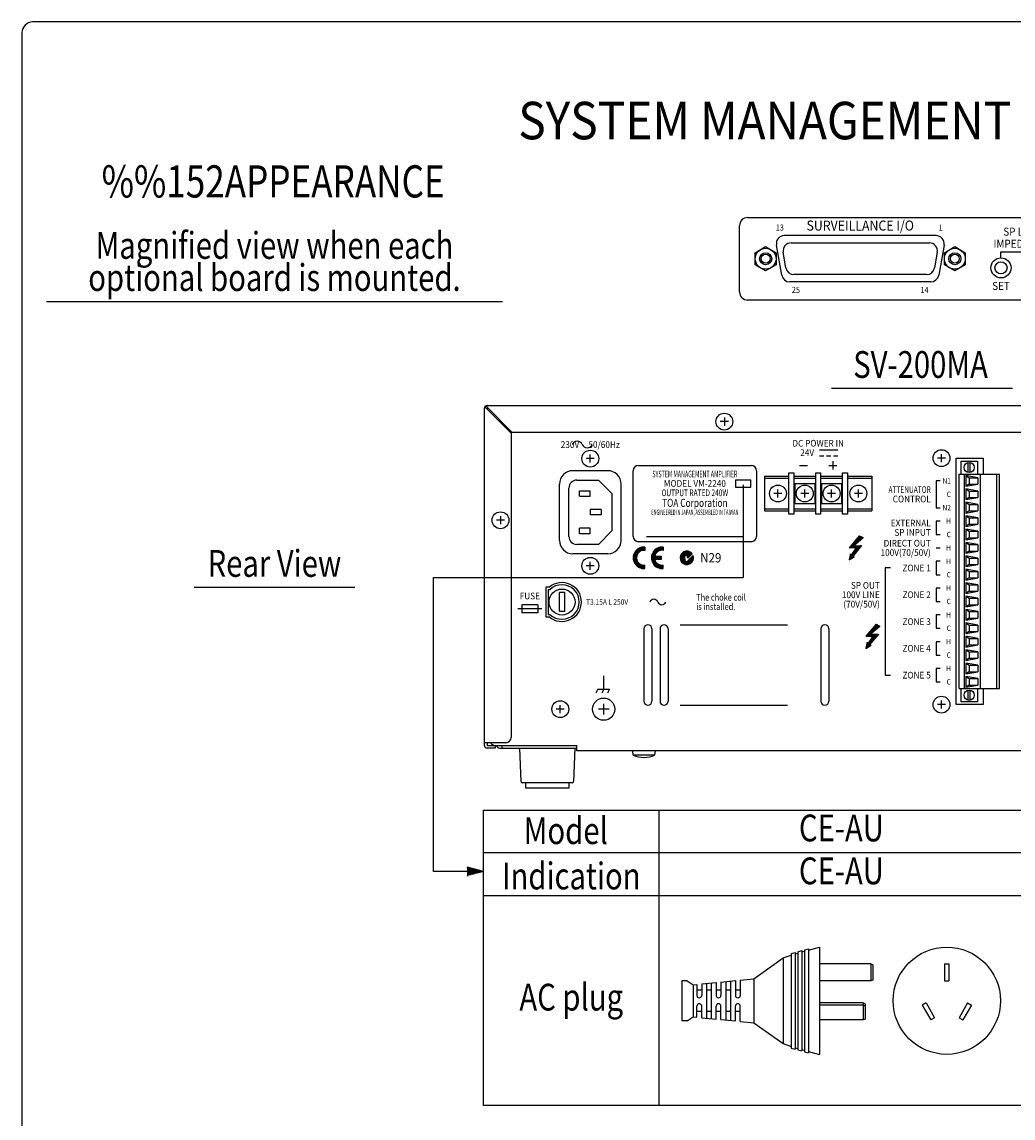
# Model space of a CAD drawing. Extents: x 0 to 720, y 0 to 1100.
# Drawn here: x 0 to 370, y 691 to 1100 of the extents above; entities that cross this region are included whole.
import ezdxf
from ezdxf.enums import TextEntityAlignment as Align

# ---------------------------------------------------------------- set-up
doc = ezdxf.new("R2010")
doc.units = 0
doc.header["$LTSCALE"] = 32
doc.header["$MEASUREMENT"] = 0
doc.linetypes.add('HIDDEN', pattern=[0.375, 0.25, -0.125])
doc.linetypes.add('PHANTOM', pattern=[2.5, 1.25, -0.25, 0.25, -0.25, 0.25, -0.25])
doc.layers.get('0').update_dxf_attribs({"linetype": 'CONTINUOUS'})
for name, color, linetype in [('1', 3, 'CONTINUOUS'), ('GAWA', 2, 'CONTINUOUS'), ('PEN1', 5, 'CONTINUOUS'), ('SILK', 5, 'CONTINUOUS')]:
    doc.layers.add(name, color=color, linetype=linetype)
doc.styles.add('CMP-SET', font='COMPLEX')
doc.styles.get("Standard").update_dxf_attribs({"font": 'SIMPLEX'})
doc.styles.add('UT7', font='TOAFONT', dxfattribs={"width": 0.8})
doc.dimstyles.get("Standard").update_dxf_attribs({"dimtxt": 0.18, "dimasz": 0.18, "dimexe": 0.18, "dimexo": 0.0625, "dimgap": 0.09, "dimtad": 0, "dimtih": 1, "dimtoh": 1, "dimdec": 3, "dimzin": 0, "dimdsep": 46, "dimtxsty": 'Standard', "dimcen": 0.09, "dimadec": 0, "dimazin": 0, "dimtfac": 1, "dimtdec": 3, "dimtofl": 0, "dimtmove": 2, "dimatfit": 3, "dimfxl": 0, "dimtolj": 1, "dimtzin": 0, "dimarcsym": 0})

# ---------------------------------------------------------------- blocks, each defined once
blk = doc.blocks.new('YAZ1', base_point=(184, 133))
for p, q in [((184, 133), (183, 133.268)), ((184, 133), (183, 132.732)), ((183, 133), (184, 133))]:
    blk.add_line(p, q)
blk = doc.blocks.new('YAZ3')
for p, q in [((-0.999, 0.247), (-0.922, 0.247)), ((-0.999, 0.197), (-0.735, 0.197)), ((-0.999, 0.147), (-0.549, 0.147)), ((-0.999, 0.097), (-0.362, 0.097)), ((-0.999, 0.047), (-0.176, 0.047)), ((-0.999, -0.053), (-0.198, -0.053)), ((-0.999, -0.103), (-0.384, -0.103)), ((-0.999, -0.153), (-0.571, -0.153)), ((-0.999, -0.203), (-0.757, -0.203)), ((-0.999, -0.253), (-0.944, -0.253))]:
    blk.add_line(p, q)
blk.add_solid([(0, 0), (-1, 0.268), (-1, -0.268)])
blk.add_blockref('YAZ1', (0, 0))

msp = doc.modelspace()

# ---------------------------------------------------------------- linework, layer by layer
for p, q in [((270.7017, 1026.9705), (399.7016, 1026.9705)), ((267.7017, 999.2205), (267.7017, 1023.9705)), ((399.7016, 996.2205), (270.7017, 996.2205)), ((172.5106, 830.0262), (172.5106, 955.8262)), ((182.5106, 946.4727), (172.6492, 956.3341)), ((182.8642, 946.8262), (173.0028, 956.6877)), ((173.5106, 956.8262), (590.5106, 956.8262)), ((173.5106, 955.8262), (173.5106, 955.4727)), ((173.8642, 955.8262), (173.5106, 955.8262)), ((182.5106, 946.4727), (182.5106, 833.0262)), ((581.1571, 946.8262), (182.8642, 946.8262)), ((180.5106, 831.0262), (172.5106, 831.0262)), ((173.5106, 831.0262), (173.5106, 830.0262)), ((173.5106, 830.0262), (207.0106, 830.0262)), ((176.5106, 829.0262), (173.5106, 829.0262)), ((176.5106, 830.0262), (176.5106, 829.0262)), ((178.2106, 829.0262), (207.0106, 829.0262)), ((179.0106, 830.0262), (179.0106, 829.0262)), ((186.2421, 816.507), (185.7606, 829.0262)), ((206.2606, 829.0262), (205.7791, 816.507)), ((207.0106, 828.0262), (207.0106, 830.0262)), ((557.0106, 828.0262), (207.0106, 828.0262)), ((228.0094, 826.3262), (227.8606, 828.0262)), ((236.0119, 826.3262), (228.0094, 826.3262)), ((236.1606, 828.0262), (236.0119, 826.3262)), ((205.2795, 816.0262), (186.7418, 816.0262)), ((188.0106, 814.0262), (188.0106, 816.0262)), ((204.0106, 814.0262), (188.0106, 814.0262)), ((204.0106, 816.0262), (204.0106, 814.0262)), ((172.1373, 805.9029), (509.6873, 805.9029)), ((172.1373, 695.6373), (172.1373, 805.9029)), ((286.9522, 752.337), (288.4522, 752.7508)), ((288.4522, 752.7508), (288.4522, 716.6789)), ((289.4522, 753.0266), (290.9522, 753.4404)), ((289.4522, 753.0266), (289.4522, 716.4031)), ((290.9522, 753.4404), (290.9522, 715.9893)), ((290.9522, 752.9218), (291.9522, 753.1976)), ((291.9522, 753.7163), (293.4522, 754.1301)), ((291.9522, 753.7163), (291.9522, 715.7134)), ((293.4522, 753.6114), (297.4522, 754.7149)), ((293.4522, 754.1301), (293.4522, 715.2996)), ((297.4522, 754.7149), (297.4522, 714.7149)), ((272.9522, 742.9024), (283.9522, 750.7149)), ((283.9522, 750.7149), (286.9522, 751.7493)), ((283.9522, 750.7149), (283.9522, 718.7149)), ((286.9522, 752.337), (286.9522, 717.0927)), ((288.4522, 752.2321), (289.4522, 752.508)), ((316.6922, 748.4899), (297.4522, 748.4899)), ((316.6922, 748.4899), (317.3922, 748.1899)), ((316.6922, 748.4899), (316.6922, 742.1399)), ((317.3922, 748.1899), (317.3922, 742.4399)), ((344.1784, 748.4899), (345.8084, 748.4899)), ((344.1784, 748.4899), (344.1784, 742.1399)), ((345.8084, 748.4899), (345.8084, 742.1399)), ((272.9522, 742.9024), (272.9522, 726.5274)), ((316.6922, 742.1399), (297.4522, 742.1399)), ((317.3922, 742.4399), (316.6922, 742.1399)), ((344.1784, 742.1399), (345.8084, 742.1399)), ((313.8122, 733.912), (297.4522, 733.912)), ((313.8122, 733.097), (297.4522, 733.097)), ((313.8122, 733.912), (314.5122, 733.612)), ((313.8122, 733.912), (313.8122, 727.5977)), ((313.8122, 733.097), (314.5122, 732.797)), ((314.5122, 733.612), (314.5122, 727.8977)), ((337.2528, 733.912), (335.8412, 733.097)), ((335.8412, 733.097), (339.0162, 727.5977)), ((337.2528, 733.912), (340.4278, 728.4127)), ((352.734, 733.912), (349.559, 728.4127)), ((354.1456, 733.097), (350.9706, 727.5977)), ((352.734, 733.912), (354.1456, 733.097)), ((340.4278, 728.4127), (339.0162, 727.5977)), ((349.559, 728.4127), (350.9706, 727.5977)), ((272.9522, 726.5274), (283.9522, 718.7149)), ((313.8122, 727.5977), (297.4522, 727.5977)), ((314.5122, 727.8977), (313.8122, 727.5977)), ((283.9522, 718.7149), (286.9522, 717.6804)), ((286.9522, 717.0927), (288.4522, 716.6789)), ((288.4522, 717.1976), (289.4522, 716.9218)), ((289.4522, 716.4031), (290.9522, 715.9893)), ((290.9522, 716.508), (291.9522, 716.2321)), ((291.9522, 715.7134), (293.4522, 715.2996)), ((293.4522, 715.8183), (297.4522, 714.7149)), ((509.6873, 695.6373), (172.1373, 695.6373))]:
    msp.add_line(p, q)
msp.add_circle((344.9934, 734.7149), 20)
for centre, radius, start, end in [((270.7017, 1023.9705), 3, 90, 180), ((270.7017, 999.2205), 3, 180, 270), ((173.5106, 955.8262), 1, 90, 180), ((176.5106, 832.0262), 2, 210, 270), ((180.5106, 833.0262), 2, 270, 0), ((173.5106, 830.0262), 1, 180, 270), ((178.2106, 830.2262), 1.2, 189.594068, 270), ((232.0106, 835.9326), 10.4063, 247.387126, 292.612874), ((186.7418, 816.5262), 0.5, 182.202598, 270), ((205.2795, 816.5262), 0.5, 270, 357.797402)]:
    msp.add_arc(centre, radius, start, end)
at = {"layer": '1'}
for p, q in [((179.2006, 995.5955), (9.2006, 995.5955)), ((369.558, 963.1646), (301.9761, 963.1646)), ((268.9934, 927.2498), (268.9934, 892.7068)), ((153.5827, 892.7068), (268.9934, 892.7068)), ((153.5827, 783.0189), (153.5827, 892.7068)), ((124.2006, 888.9262), (64.2006, 888.9262)), ((232.0106, 873.5262), (232.0106, 846.5262)), ((235.0106, 873.5262), (235.0106, 846.5262)), ((238.0106, 873.5262), (238.0106, 846.5262)), ((238.0106, 873.5262), (238.0106, 846.5262)), ((241.0106, 873.5262), (241.0106, 846.5262)), ((298.0106, 873.5262), (298.0106, 846.5262)), ((301.0106, 873.5262), (301.0106, 846.5262))]:
    msp.add_line(p, q, dxfattribs=at)
at = {"layer": '1', "linetype": 'PHANTOM'}
for p, q in [((245.5106, 875.0262), (293.5106, 875.0262)), ((245.5106, 845.0262), (293.5106, 845.0262))]:
    msp.add_line(p, q, dxfattribs=at)
at = {"layer": '1'}
for centre, start, end in [((233.5106, 873.5262), 0, 180), ((239.5106, 873.5262), 0, 180), ((299.5106, 873.5262), 0, 180), ((233.5106, 846.5262), 180, 0), ((239.5106, 846.5262), 180, 0), ((299.5106, 846.5262), 180, 0)]:
    msp.add_arc(centre, 1.5, start, end, dxfattribs=at)
at = {"layer": 'GAWA'}
msp.add_lwpolyline([(0, 36.9359, 0.414214), (4, 32.9359), (716, 32.9359, 0.414214), (720, 36.9359), (720, 1096, 0.414214), (716, 1100), (4, 1100, 0.414214), (0, 1096)], format="xyb", close=True, dxfattribs=at)
at = {"layer": 'PEN1'}
for p, q in [((237.6626, 695.6373), (237.6626, 805.9029)), ((509.6873, 789.9029), (172.1373, 789.9029)), ((509.6873, 773.9029), (172.1373, 773.9029))]:
    msp.add_line(p, q, dxfattribs=at)
at = {"layer": 'SILK'}
for p, q in [((341.0014, 1020.258), (284.402, 1020.258)), ((273.5246, 1013.883), (277.4218, 1016.133)), ((277.4218, 1016.133), (281.319, 1013.883)), ((283.4312, 1005.4871), (281.4475, 1016.7371)), ((286.9166, 1017.558), (338.4866, 1017.558)), ((343.9559, 1016.7371), (341.9722, 1005.4871)), ((344.0844, 1013.883), (347.9816, 1016.133)), ((347.9816, 1016.133), (351.8788, 1013.883)), ((273.5246, 1009.383), (273.5246, 1013.883)), ((281.319, 1013.883), (281.319, 1009.383)), ((284.9937, 1008.1871), (283.9622, 1014.0371)), ((341.441, 1014.0371), (340.4095, 1008.1871)), ((344.0844, 1009.383), (344.0844, 1013.883)), ((351.8788, 1013.883), (351.8788, 1009.383)), ((365.2016, 1014.2205), (380.2016, 1014.2205)), ((365.2016, 1011.9705), (365.2016, 1014.2205)), ((277.4218, 1007.133), (273.5246, 1009.383)), ((281.319, 1009.383), (277.4218, 1007.133)), ((347.9816, 1007.133), (344.0844, 1009.383)), ((351.8788, 1009.383), (347.9816, 1007.133)), ((339.0178, 1003.008), (286.3856, 1003.008)), ((337.4551, 1005.708), (287.9481, 1005.708)), ((263.5106, 950.8262), (260.5106, 950.8262)), ((262.0106, 952.3262), (262.0106, 949.3262)), ((213.5106, 937.0262), (210.5106, 937.0262)), ((212.0106, 935.5262), (212.0106, 938.5262)), ((297.5345, 940.2762), (304.2845, 940.2762)), ((297.5345, 938.0262), (299.1095, 938.0262)), ((300.122, 938.0262), (301.697, 938.0262)), ((302.7095, 938.0262), (304.2845, 938.0262)), ((344.5106, 937.2262), (341.5106, 937.2262)), ((343.0106, 935.7262), (343.0106, 938.7262)), ((348.5106, 845.2262), (348.5106, 937.2262)), ((348.5106, 937.2262), (358.5106, 937.2262)), ((358.5106, 937.2262), (358.5106, 931.2262)), ((230.0106, 934.5262), (272.0106, 934.5262)), ((290.0106, 934.5262), (293.0106, 934.5262)), ((301.0106, 934.5262), (304.0106, 934.5262)), ((302.5106, 936.0262), (302.5106, 933.0262)), ((350.4106, 936.1262), (356.4106, 936.1262)), ((350.4106, 931.2262), (350.4106, 936.1262)), ((353.0106, 931.8501), (353.0106, 935.6024)), ((353.6106, 935.6024), (353.6106, 931.8501)), ((356.4106, 936.1262), (356.4106, 931.2262)), ((218.5106, 932.5262), (205.5106, 932.5262)), ((207.0106, 929.0262), (215.0106, 929.0262)), ((215.0106, 929.0262), (220.0106, 924.0262)), ((228.0106, 908.0262), (228.0106, 932.5262)), ((274.0106, 932.5262), (274.0106, 908.0262)), ((277.0106, 930.5262), (286.1106, 930.5262)), ((277.0106, 930.5262), (277.0106, 917.5262)), ((277.0106, 929.7762), (286.1106, 929.7762)), ((286.1106, 931.7762), (287.9106, 931.7762)), ((286.1106, 916.2762), (286.1106, 931.7762)), ((287.9106, 931.7762), (287.9106, 916.2762)), ((287.9106, 930.5262), (296.1106, 930.5262)), ((287.9106, 929.7762), (296.1106, 929.7762)), ((296.1106, 931.7762), (297.9106, 931.7762)), ((296.1106, 916.2762), (296.1106, 931.7762)), ((297.9106, 931.7762), (297.9106, 916.2762)), ((297.9106, 930.5262), (306.1106, 930.5262)), ((297.9106, 929.7762), (306.1106, 929.7762)), ((306.1106, 931.7762), (307.9106, 931.7762)), ((306.1106, 916.2762), (306.1106, 931.7762)), ((307.9106, 931.7762), (307.9106, 916.2762)), ((307.9106, 930.5262), (317.0106, 930.5262)), ((307.9106, 929.7762), (317.0106, 929.7762)), ((317.0106, 930.5262), (317.0106, 917.5262)), ((342.5106, 928.7262), (341.0106, 928.7262)), ((341.0106, 928.7262), (341.0106, 918.7262)), ((349.6106, 931.2262), (364.6106, 931.2262)), ((349.6106, 851.2262), (349.6106, 931.2262)), ((351.6106, 851.2262), (351.6106, 931.2262)), ((356.6106, 929.9262), (352.1106, 930.7262)), ((352.1106, 930.7262), (353.3106, 929.9262)), ((352.1106, 930.7262), (352.1106, 926.7262)), ((353.3106, 929.9262), (353.3106, 927.5262)), ((353.3106, 929.9262), (356.6106, 929.9262)), ((356.6106, 929.9262), (356.6106, 927.5262)), ((357.6106, 851.2262), (357.6106, 931.2262)), ((363.6106, 851.2262), (363.6106, 931.2262)), ((364.6106, 851.2262), (364.6106, 931.2262)), ((200.5106, 906.5262), (200.5106, 927.5262)), ((204.0106, 908.0262), (204.0106, 926.0262)), ((208.0106, 923.0262), (208.0106, 925.0262)), ((208.0106, 925.0262), (212.0106, 925.0262)), ((212.0106, 923.0262), (212.0106, 925.0262)), ((223.5106, 906.5262), (223.5106, 927.5262)), ((282.0106, 922.5262), (282.0106, 925.5262)), ((288.2606, 927.7762), (295.7606, 927.7762)), ((288.2606, 927.7762), (288.2606, 920.2762)), ((292.0106, 922.5262), (292.0106, 925.5262)), ((295.7606, 927.7762), (295.7606, 920.2762)), ((298.2606, 927.7762), (305.7606, 927.7762)), ((298.2606, 927.7762), (298.2606, 920.2762)), ((302.0106, 922.5262), (302.0106, 925.5262)), ((305.7606, 927.7762), (305.7606, 920.2762)), ((312.0106, 922.5262), (312.0106, 925.5262)), ((352.1106, 926.7262), (356.6106, 927.5262)), ((353.3106, 927.5262), (352.1106, 926.7262)), ((356.6106, 924.9262), (352.1106, 925.7262)), ((352.1106, 925.7262), (353.3106, 924.9262)), ((352.1106, 925.7262), (352.1106, 921.7262)), ((353.3106, 927.5262), (356.6106, 927.5262)), ((353.3106, 924.9262), (356.6106, 924.9262)), ((353.3106, 924.9262), (353.3106, 922.5262)), ((356.6106, 924.9262), (356.6106, 922.5262)), ((208.0106, 923.0262), (212.0106, 923.0262)), ((220.0106, 924.0262), (220.0106, 910.0262)), ((283.5106, 924.0262), (280.5106, 924.0262)), ((293.5106, 924.0262), (290.5106, 924.0262)), ((303.5106, 924.0262), (300.5106, 924.0262)), ((313.5106, 924.0262), (310.5106, 924.0262)), ((352.1106, 921.7262), (356.6106, 922.5262)), ((353.3106, 922.5262), (352.1106, 921.7262)), ((356.6106, 919.9262), (352.1106, 920.7262)), ((352.1106, 920.7262), (353.3106, 919.9262)), ((352.1106, 920.7262), (352.1106, 916.7262)), ((353.3106, 922.5262), (356.6106, 922.5262)), ((216.0106, 918.0262), (212.0106, 918.0262)), ((212.0106, 918.0262), (212.0106, 916.0262)), ((216.0106, 918.0262), (216.0106, 916.0262)), ((277.0106, 918.2762), (286.1106, 918.2762)), ((277.0106, 917.5262), (286.1106, 917.5262)), ((287.9106, 918.2762), (296.1106, 918.2762)), ((287.9106, 917.5262), (296.1106, 917.5262)), ((288.2606, 920.2762), (295.7606, 920.2762)), ((297.9106, 918.2762), (306.1106, 918.2762)), ((297.9106, 917.5262), (306.1106, 917.5262)), ((298.2606, 920.2762), (305.7606, 920.2762)), ((307.9106, 918.2762), (317.0106, 918.2762)), ((307.9106, 917.5262), (317.0106, 917.5262)), ((341.0106, 918.7262), (342.5106, 918.7262)), ((352.1106, 916.7262), (356.6106, 917.5262)), ((353.3106, 917.5262), (352.1106, 916.7262)), ((353.3106, 919.9262), (356.6106, 919.9262)), ((353.3106, 919.9262), (353.3106, 917.5262)), ((353.3106, 917.5262), (356.6106, 917.5262)), ((356.6106, 919.9262), (356.6106, 917.5262)), ((180.0106, 914.0262), (177.0106, 914.0262)), ((178.5106, 915.5262), (178.5106, 912.5262)), ((216.0106, 916.0262), (212.0106, 916.0262)), ((287.9106, 916.2762), (286.1106, 916.2762)), ((297.9106, 916.2762), (296.1106, 916.2762)), ((307.9106, 916.2762), (306.1106, 916.2762)), ((342.5106, 913.7262), (341.0106, 913.7262)), ((341.0106, 913.7262), (341.0106, 908.7262)), ((352.1106, 915.7262), (352.1106, 911.7262)), ((356.6106, 914.9262), (352.1106, 915.7262)), ((352.1106, 915.7262), (353.3106, 914.9262)), ((352.1106, 911.7262), (356.6106, 912.5262)), ((353.3106, 912.5262), (352.1106, 911.7262)), ((353.3106, 914.9262), (356.6106, 914.9262)), ((353.3106, 914.9262), (353.3106, 912.5262)), ((353.3106, 912.5262), (356.6106, 912.5262)), ((356.6106, 914.9262), (356.6106, 912.5262)), ((208.0106, 909.0262), (208.0106, 911.0262)), ((212.0106, 911.0262), (208.0106, 911.0262)), ((212.0106, 909.0262), (208.0106, 909.0262)), ((212.0106, 909.0262), (212.0106, 911.0262)), ((220.0106, 910.0262), (215.0106, 905.0262)), ((312.363, 908.2262), (308.5106, 903.7767)), ((310.0062, 905.5041), (312.6105, 908.1084)), ((311.8308, 907.6115), (312.4189, 908.1996)), ((312.363, 908.2262), (313.7761, 907.5533)), ((341.0106, 908.7262), (342.5106, 908.7262)), ((356.6106, 909.9262), (352.1106, 910.7262)), ((352.1106, 910.7262), (353.3106, 909.9262)), ((352.1106, 910.7262), (352.1106, 906.7262)), ((353.3106, 909.9262), (353.3106, 907.5262)), ((353.3106, 909.9262), (356.6106, 909.9262)), ((356.6106, 909.9262), (356.6106, 907.5262)), ((215.0106, 905.0262), (207.0106, 905.0262)), ((228.016, 900.2328), (231.8041, 904.0209)), ((272.0106, 906.0262), (230.0106, 906.0262)), ((230.7166, 902.5091), (232.2277, 904.0203)), ((233.0106, 908.0262), (269.0106, 908.0262)), ((234.8167, 900.2453), (238.5916, 904.0201)), ((237.4918, 902.4962), (239.0166, 904.0209)), ((308.5626, 903.7777), (312.8021, 908.0171)), ((308.6845, 899.9398), (312.8156, 904.0709)), ((308.7757, 900.3138), (313.0255, 904.5636)), ((308.851, 903.7832), (312.9937, 907.9259)), ((309.1394, 903.7888), (313.1853, 907.8347)), ((309.4278, 903.7943), (313.3769, 907.7434)), ((309.7162, 903.7999), (310.43, 904.5137)), ((313.2209, 904.5673), (309.8208, 900.4025)), ((309.8541, 901.6751), (312.7371, 904.558)), ((310.0046, 903.8054), (310.7184, 904.5192)), ((310.1592, 904.5085), (313.7761, 907.5533)), ((310.1592, 904.5085), (313.2209, 904.5673)), ((310.293, 903.811), (311.0068, 904.5248)), ((310.4626, 902.5663), (312.4487, 904.5525)), ((310.5814, 903.8165), (311.2951, 904.5303)), ((310.8697, 903.8221), (311.5835, 904.5359)), ((311.071, 903.4576), (312.1603, 904.5469)), ((311.1581, 903.8276), (311.8719, 904.5414)), ((311.8384, 905.9221), (313.5685, 907.6522)), ((313.6269, 907.4278), (313.7601, 907.5609)), ((352.1106, 906.7262), (356.6106, 907.5262)), ((353.3106, 907.5262), (352.1106, 906.7262)), ((356.6106, 904.9262), (352.1106, 905.7262)), ((352.1106, 905.7262), (353.3106, 904.9262)), ((352.1106, 905.7262), (352.1106, 901.7262)), ((353.3106, 907.5262), (356.6106, 907.5262)), ((353.3106, 904.9262), (356.6106, 904.9262)), ((353.3106, 904.9262), (353.3106, 902.5262)), ((356.6106, 904.9262), (356.6106, 902.5262)), ((218.5106, 901.5262), (205.5106, 901.5262)), ((228.0166, 899.8091), (229.5277, 901.3203)), ((228.0563, 899.4246), (229.2809, 900.6491)), ((228.0697, 900.7108), (231.3261, 903.9671)), ((228.1266, 899.0706), (229.2138, 900.1578)), ((228.2112, 901.2765), (230.7604, 903.8257)), ((228.5607, 902.0503), (229.9865, 903.4761)), ((231.3877, 902.756), (232.4106, 903.7789)), ((231.879, 902.823), (232.4106, 903.3547)), ((232.2922, 902.812), (232.4106, 902.9304)), ((232.4106, 904.0062), (232.4106, 902.7975)), ((234.816, 899.8203), (236.3407, 901.345)), ((234.8548, 899.4348), (236.0844, 900.6645)), ((234.8722, 900.725), (238.1118, 903.9647)), ((234.9243, 899.0801), (236.4704, 900.6262)), ((235.0171, 901.2942), (237.5427, 903.8198)), ((235.0195, 898.751), (236.8947, 900.6262)), ((235.3776, 902.079), (236.7579, 903.4592)), ((236.0757, 900.6262), (238.4106, 900.6262)), ((236.119, 899.4262), (237.319, 900.6262)), ((236.5432, 899.4262), (237.7432, 900.6262)), ((236.9675, 899.4262), (238.1675, 900.6262)), ((237.3918, 899.4262), (238.4106, 900.4451)), ((237.816, 899.4262), (238.4106, 900.0208)), ((238.1724, 902.7524), (239.2106, 903.7907)), ((238.4106, 900.6262), (238.4106, 899.4262)), ((238.6667, 902.8225), (239.2106, 903.3664)), ((239.0815, 902.813), (239.2106, 902.9422)), ((239.2106, 904.0062), (239.2106, 902.7975)), ((245.5123, 900.1224), (247.9145, 902.5245)), ((245.5298, 899.7156), (248.3213, 902.507)), ((245.5809, 900.6152), (247.4217, 902.456)), ((245.6004, 899.3619), (248.675, 902.4365)), ((245.71, 899.0473), (247.2027, 900.54)), ((245.852, 898.7649), (247.1572, 900.0702)), ((245.8868, 901.3453), (246.6915, 902.1501)), ((247.1426, 900.2089), (247.2417, 899.2661)), ((247.2707, 897.6381), (250.3988, 900.7662)), ((247.4871, 900.9045), (247.2797, 900.6573)), ((247.6145, 897.5576), (250.4792, 900.4224)), ((247.732, 901.0693), (248.9896, 902.3268)), ((247.9501, 901.0973), (247.8771, 901.0947)), ((248.0071, 897.526), (250.5108, 900.0297)), ((248.1115, 901.0245), (249.2719, 902.1849)), ((248.2646, 900.1469), (248.1552, 900.9252)), ((248.1898, 900.6786), (249.526, 902.0148)), ((248.2421, 900.3066), (249.7539, 901.8184)), ((248.2653, 898.714), (250.3789, 900.8277)), ((248.392, 900.0322), (249.9562, 901.5964)), ((249.9828, 901.563), (248.4909, 900.0712)), ((308.5106, 903.7767), (311.3257, 903.8308)), ((309.0784, 901.5561), (308.5106, 899.2262)), ((308.5106, 899.2262), (310.5843, 900.4306)), ((308.5727, 899.2623), (310.3007, 900.9902)), ((308.5934, 899.5658), (311.5581, 902.5306)), ((308.8668, 900.6877), (309.2121, 901.0331)), ((308.9579, 901.0617), (309.1545, 901.2583)), ((309.049, 901.4357), (309.0969, 901.4836)), ((309.0784, 901.5561), (309.2676, 900.8159)), ((309.2474, 899.6542), (310.0025, 900.4092)), ((309.2676, 900.8159), (311.3257, 903.8308)), ((309.8208, 900.4025), (310.5843, 900.4306)), ((309.9222, 900.046), (310.2961, 900.42)), ((341.0106, 903.7262), (342.5106, 903.7262)), ((352.1106, 901.7262), (356.6106, 902.5262)), ((353.3106, 902.5262), (352.1106, 901.7262)), ((356.6106, 899.9262), (352.1106, 900.7262)), ((352.1106, 900.7262), (353.3106, 899.9262)), ((352.1106, 900.7262), (352.1106, 896.7262)), ((353.3106, 902.5262), (356.6106, 902.5262)), ((213.5106, 897.0262), (210.5106, 897.0262)), ((212.0106, 895.5262), (212.0106, 898.5262)), ((228.2225, 898.7422), (229.2249, 899.7447)), ((228.3405, 898.436), (229.286, 899.3815)), ((228.4783, 898.1495), (229.3844, 899.0556)), ((228.6345, 897.8814), (229.5132, 898.7602)), ((228.8077, 897.6304), (229.6688, 898.4915)), ((228.9973, 897.3957), (229.8487, 898.2471)), ((229.2031, 897.1773), (230.0516, 898.0258)), ((229.4247, 896.9746), (230.2774, 897.8273)), ((229.6624, 896.7881), (230.5264, 897.652)), ((229.9168, 896.6182), (230.8001, 897.5015)), ((230.1884, 896.4655), (231.101, 897.3781)), ((230.4786, 896.3314), (231.4335, 897.2864)), ((230.7889, 896.2175), (231.8053, 897.2338)), ((231.122, 896.1263), (232.2307, 897.235)), ((231.4815, 896.0615), (232.4106, 896.9907)), ((231.8728, 896.0286), (232.4106, 896.5664)), ((232.3057, 896.0372), (232.4106, 896.1422)), ((232.4106, 896.0463), (232.4106, 897.2549)), ((235.1369, 898.4442), (236.0837, 899.391)), ((235.2742, 898.1572), (236.1812, 899.0641)), ((235.4299, 897.8886), (236.3093, 898.7681)), ((235.6027, 897.6371), (236.4641, 898.4986)), ((235.7918, 897.402), (236.6433, 898.2536)), ((235.9972, 897.1831), (236.8457, 898.0316)), ((238.4106, 899.4262), (236.0757, 899.4262)), ((236.2184, 896.9801), (237.0708, 897.8325)), ((236.4556, 896.793), (237.3192, 897.6566)), ((236.7095, 896.6227), (237.5922, 897.5053)), ((236.9806, 896.4695), (237.8923, 897.3812)), ((237.2702, 896.3349), (238.2238, 897.2884)), ((237.5799, 896.2203), (238.5943, 897.2347)), ((237.9123, 896.1284), (239.0179, 897.234)), ((238.2403, 899.4262), (238.4106, 899.5966)), ((238.2711, 896.0629), (239.2106, 897.0025)), ((238.6615, 896.0291), (239.2106, 896.5782)), ((239.0929, 896.0362), (239.2106, 896.1539)), ((239.2106, 896.0463), (239.2106, 897.2549)), ((246.0221, 898.5108), (247.1975, 899.6863)), ((246.2185, 898.2829), (247.2379, 899.3024)), ((246.4404, 898.0806), (247.3459, 898.9861)), ((246.6884, 897.9043), (247.5711, 898.787)), ((246.964, 897.7557), (247.8338, 898.6255)), ((247.5117, 898.8256), (247.7645, 898.6614)), ((248.475, 897.5696), (250.4673, 899.5619)), ((249.1107, 897.781), (250.2558, 898.9262)), ((322.0106, 896.2262), (322.0106, 856.2262)), ((324.0106, 896.2262), (322.0106, 896.2262)), ((341.0106, 898.7262), (341.0106, 893.7262)), ((342.5106, 898.7262), (341.0106, 898.7262)), ((352.1106, 896.7262), (356.6106, 897.5262)), ((353.3106, 897.5262), (352.1106, 896.7262)), ((353.3106, 899.9262), (356.6106, 899.9262)), ((353.3106, 899.9262), (353.3106, 897.5262)), ((353.3106, 897.5262), (356.6106, 897.5262)), ((356.6106, 899.9262), (356.6106, 897.5262)), ((341.0106, 893.7262), (342.5106, 893.7262)), ((352.1106, 895.7262), (352.1106, 891.7262)), ((356.6106, 894.9262), (352.1106, 895.7262)), ((352.1106, 895.7262), (353.3106, 894.9262)), ((352.1106, 891.7262), (356.6106, 892.5262)), ((353.3106, 892.5262), (352.1106, 891.7262)), ((353.3106, 894.9262), (353.3106, 892.5262)), ((353.3106, 894.9262), (356.6106, 894.9262)), ((353.3106, 892.5262), (356.6106, 892.5262)), ((356.6106, 894.9262), (356.6106, 892.5262)), ((196.737, 889.0262), (195.4606, 889.0262)), ((195.4606, 889.0262), (195.4606, 878.0262)), ((196.9393, 888.1262), (196.3106, 888.1262)), ((196.3106, 888.1262), (196.3106, 878.9262)), ((341.0106, 888.7262), (341.0106, 883.7262)), ((342.5106, 888.7262), (341.0106, 888.7262)), ((356.6106, 889.9262), (352.1106, 890.7262)), ((352.1106, 890.7262), (353.3106, 889.9262)), ((352.1106, 890.7262), (352.1106, 886.7262)), ((353.3106, 889.9262), (356.6106, 889.9262)), ((353.3106, 889.9262), (353.3106, 887.5262)), ((356.6106, 889.9262), (356.6106, 887.5262)), ((200.4606, 880.0262), (200.4606, 887.0262)), ((202.4606, 887.0262), (200.4606, 887.0262)), ((202.4606, 880.0262), (202.4606, 887.0262)), ((341.0106, 883.7262), (342.5106, 883.7262)), ((352.1106, 886.7262), (356.6106, 887.5262)), ((353.3106, 887.5262), (352.1106, 886.7262)), ((356.6106, 884.9262), (352.1106, 885.7262)), ((352.1106, 885.7262), (353.3106, 884.9262)), ((352.1106, 885.7262), (352.1106, 881.7262)), ((353.3106, 887.5262), (356.6106, 887.5262)), ((353.3106, 884.9262), (356.6106, 884.9262)), ((353.3106, 884.9262), (353.3106, 882.5262)), ((356.6106, 884.9262), (356.6106, 882.5262)), ((193.9606, 881.0262), (184.9606, 881.0262)), ((192.4606, 882.5262), (186.4606, 882.5262)), ((186.4606, 882.5262), (186.4606, 879.5262)), ((192.4606, 879.5262), (186.4606, 879.5262)), ((192.4606, 882.5262), (192.4606, 879.5262)), ((202.4606, 880.0262), (200.4606, 880.0262)), ((352.1106, 881.7262), (356.6106, 882.5262)), ((353.3106, 882.5262), (352.1106, 881.7262)), ((356.6106, 879.9262), (352.1106, 880.7262)), ((352.1106, 880.7262), (353.3106, 879.9262)), ((352.1106, 880.7262), (352.1106, 876.7262)), ((353.3106, 882.5262), (356.6106, 882.5262)), ((353.3106, 879.9262), (356.6106, 879.9262)), ((353.3106, 879.9262), (353.3106, 877.5262)), ((356.6106, 879.9262), (356.6106, 877.5262)), ((195.4606, 878.0262), (196.737, 878.0262)), ((196.3106, 878.9262), (196.9393, 878.9262)), ((342.5106, 878.7262), (341.0106, 878.7262)), ((341.0106, 878.7262), (341.0106, 873.7262)), ((352.1106, 876.7262), (356.6106, 877.5262)), ((353.3106, 877.5262), (352.1106, 876.7262)), ((352.1106, 875.7262), (352.1106, 871.7262)), ((356.6106, 874.9262), (352.1106, 875.7262)), ((352.1106, 875.7262), (353.3106, 874.9262)), ((353.3106, 877.5262), (356.6106, 877.5262)), ((318.5976, 875.2262), (314.7452, 870.7767)), ((314.8793, 870.7793), (319.0912, 874.9911)), ((314.9843, 867.2072), (319.3422, 871.5652)), ((315.1677, 870.7848), (319.2828, 874.8999)), ((315.4561, 870.7904), (319.4744, 874.8087)), ((315.7212, 871.9039), (318.8996, 875.0824)), ((315.7445, 870.7959), (316.4583, 871.5097)), ((315.9154, 868.4212), (319.0538, 871.5596)), ((316.0329, 870.8015), (316.7467, 871.5153)), ((319.4555, 871.5673), (316.0554, 867.4025)), ((316.3213, 870.807), (317.0351, 871.5208)), ((316.3938, 871.5085), (320.0106, 874.5533)), ((316.3938, 871.5085), (319.4555, 871.5673)), ((316.5238, 869.3125), (318.7654, 871.5541)), ((316.6097, 870.8125), (317.3235, 871.5263)), ((316.7938, 871.8452), (319.666, 874.7174)), ((316.8981, 870.8181), (317.6119, 871.5319)), ((317.1323, 870.2038), (318.477, 871.5485)), ((317.1865, 870.8236), (317.9003, 871.5374)), ((317.4748, 870.8292), (318.1886, 871.543)), ((317.5457, 874.0113), (318.708, 875.1736)), ((318.5824, 873.3509), (319.8576, 874.6262)), ((318.5976, 875.2262), (320.0106, 874.5533)), ((341.0106, 873.7262), (342.5106, 873.7262)), ((352.1106, 871.7262), (356.6106, 872.5262)), ((353.3106, 872.5262), (352.1106, 871.7262)), ((353.3106, 874.9262), (356.6106, 874.9262)), ((353.3106, 874.9262), (353.3106, 872.5262)), ((353.3106, 872.5262), (356.6106, 872.5262)), ((356.6106, 874.9262), (356.6106, 872.5262)), ((314.7452, 870.7767), (317.5603, 870.8308)), ((315.313, 868.5561), (314.7452, 866.2262)), ((314.7452, 866.2262), (316.8189, 867.4306)), ((314.802, 866.4593), (317.4346, 869.0919)), ((314.8931, 866.8333), (318.6921, 870.6322)), ((314.9994, 866.3739), (316.1771, 867.5515)), ((315.0754, 867.5812), (315.4631, 867.9689)), ((315.1665, 867.9552), (315.4055, 868.1942)), ((315.2577, 868.3292), (315.3479, 868.4194)), ((315.313, 868.5561), (315.5022, 867.8159)), ((315.5022, 867.8159), (317.5603, 870.8308)), ((315.6742, 866.7658), (316.3207, 867.4123)), ((316.0554, 867.4025), (316.8189, 867.4306)), ((316.3489, 867.1577), (316.6143, 867.4231)), ((342.5106, 868.7262), (341.0106, 868.7262)), ((341.0106, 868.7262), (341.0106, 863.7262)), ((356.6106, 869.9262), (352.1106, 870.7262)), ((352.1106, 870.7262), (353.3106, 869.9262)), ((352.1106, 870.7262), (352.1106, 866.7262)), ((352.1106, 866.7262), (356.6106, 867.5262)), ((353.3106, 867.5262), (352.1106, 866.7262)), ((353.3106, 869.9262), (353.3106, 867.5262)), ((353.3106, 869.9262), (356.6106, 869.9262)), ((353.3106, 867.5262), (356.6106, 867.5262)), ((356.6106, 869.9262), (356.6106, 867.5262)), ((341.0106, 863.7262), (342.5106, 863.7262)), ((356.6106, 864.9262), (352.1106, 865.7262)), ((352.1106, 865.7262), (353.3106, 864.9262)), ((352.1106, 865.7262), (352.1106, 861.7262)), ((353.3106, 864.9262), (353.3106, 862.5262)), ((353.3106, 864.9262), (356.6106, 864.9262)), ((356.6106, 864.9262), (356.6106, 862.5262)), ((352.1106, 861.7262), (356.6106, 862.5262)), ((353.3106, 862.5262), (352.1106, 861.7262)), ((356.6106, 859.9262), (352.1106, 860.7262)), ((352.1106, 860.7262), (353.3106, 859.9262)), ((352.1106, 860.7262), (352.1106, 856.7262)), ((353.3106, 862.5262), (356.6106, 862.5262)), ((353.3106, 859.9262), (356.6106, 859.9262)), ((353.3106, 859.9262), (353.3106, 857.5262)), ((356.6106, 859.9262), (356.6106, 857.5262)), ((217.0106, 850.9707), (217.0106, 856.0262)), ((322.0106, 856.2262), (324.0106, 856.2262)), ((342.5106, 858.7262), (341.0106, 858.7262)), ((341.0106, 858.7262), (341.0106, 853.7262)), ((352.1106, 856.7262), (356.6106, 857.5262)), ((353.3106, 857.5262), (352.1106, 856.7262)), ((356.6106, 854.9262), (352.1106, 855.7262)), ((352.1106, 855.7262), (353.3106, 854.9262)), ((352.1106, 855.7262), (352.1106, 851.7262)), ((353.3106, 857.5262), (356.6106, 857.5262)), ((214.844, 850.9707), (214.1217, 849.5262)), ((214.844, 850.9707), (219.1773, 850.9707)), ((217.0106, 850.9707), (216.2884, 849.5262)), ((219.1773, 850.9707), (218.4551, 849.5262)), ((341.0106, 853.7262), (342.5106, 853.7262)), ((349.6106, 851.2262), (364.6106, 851.2262)), ((350.4106, 846.3262), (350.4106, 851.2262)), ((352.1106, 851.7262), (356.6106, 852.5262)), ((353.3106, 852.5262), (352.1106, 851.7262)), ((353.3106, 854.9262), (356.6106, 854.9262)), ((353.3106, 854.9262), (353.3106, 852.5262)), ((353.3106, 852.5262), (356.6106, 852.5262)), ((356.4106, 851.2262), (356.4106, 846.3262)), ((356.6106, 854.9262), (356.6106, 852.5262)), ((358.5106, 851.2262), (358.5106, 845.2262)), ((353.0106, 846.8501), (353.0106, 850.6024)), ((353.6106, 850.6024), (353.6106, 846.8501)), ((202.3106, 843.5262), (199.3106, 843.5262)), ((200.8106, 842.0262), (200.8106, 845.0262)), ((219.0106, 843.5262), (215.0106, 843.5262)), ((217.0106, 841.5262), (217.0106, 845.5262)), ((344.5106, 845.2262), (341.5106, 845.2262)), ((343.0106, 843.7262), (343.0106, 846.7262)), ((358.5106, 845.2262), (348.5106, 845.2262)), ((356.4106, 846.3262), (350.4106, 846.3262)), ((248.1522, 742.2149), (246.1522, 742.2149)), ((246.1522, 742.2149), (246.1522, 727.2149)), ((248.1522, 742.2149), (250.3522, 740.7149)), ((250.3522, 740.7149), (251.7522, 740.8504)), ((250.3522, 740.7149), (250.3522, 728.7149)), ((251.7522, 740.8504), (251.7522, 736.7149)), ((253.5522, 741.0246), (258.9522, 741.5473)), ((253.5522, 741.0246), (253.5522, 736.7149)), ((255.3522, 741.1988), (255.3522, 728.2309)), ((257.1522, 741.373), (257.1522, 728.0567)), ((258.9522, 741.5473), (258.9522, 736.7149)), ((260.7522, 741.7215), (266.1522, 742.2442)), ((260.7522, 741.7215), (260.7522, 736.7149)), ((262.5522, 741.8957), (262.5522, 727.534)), ((264.3522, 742.07), (264.3522, 727.3598)), ((266.1522, 742.2442), (266.1522, 736.7149)), ((267.9522, 742.4184), (272.9522, 742.9024)), ((267.9522, 742.4184), (267.9522, 736.7149)), ((253.5522, 738.7149), (251.7522, 738.7149)), ((257.1522, 738.7149), (255.3522, 738.7149)), ((260.7522, 738.7149), (258.9522, 738.7149)), ((264.3522, 738.7149), (262.5522, 738.7149)), ((267.9522, 738.7149), (266.1522, 738.7149)), ((251.7522, 728.5794), (251.7522, 732.7149)), ((253.5522, 728.4051), (253.5522, 732.7149)), ((258.9522, 727.8825), (258.9522, 732.7149)), ((260.7522, 727.7082), (260.7522, 732.7149)), ((266.1522, 727.1855), (266.1522, 732.7149)), ((267.9522, 727.0113), (267.9522, 732.7149)), ((248.1522, 727.2149), (250.3522, 728.7149)), ((250.3522, 728.7149), (251.7522, 728.5794)), ((253.5522, 730.7149), (251.7522, 730.7149)), ((253.5522, 728.4051), (258.9522, 727.8825)), ((257.1522, 730.7149), (255.3522, 730.7149)), ((260.7522, 730.7149), (258.9522, 730.7149)), ((264.3522, 730.7149), (262.5522, 730.7149)), ((267.9522, 730.7149), (266.1522, 730.7149)), ((248.1522, 727.2149), (246.1522, 727.2149)), ((260.7522, 727.7082), (266.1522, 727.1855)), ((267.9522, 727.0113), (272.9522, 726.5274))]:
    msp.add_line(p, q, dxfattribs=at)
at = {"layer": 'SILK', "linetype": 'HIDDEN'}
for p, q in [((266.1374, 929.0643), (266.1374, 926.442)), ((266.1374, 929.0643), (271.8494, 929.0643)), ((271.8494, 926.442), (271.8494, 929.0643)), ((266.1374, 926.442), (271.8494, 926.442))]:
    msp.add_line(p, q, dxfattribs=at)
at = {"layer": 'SILK'}
for centre, radius in [((277.4217, 1011.633), 3.8971), ((347.9817, 1011.633), 3.8971), ((277.4217, 1011.633), 2.25), ((277.4217, 1011.633), 1.65), ((347.9817, 1011.633), 2.25), ((347.9817, 1011.633), 1.65), ((365.2017, 1008.2205), 3.75), ((365.2017, 1008.2205), 2.25), ((262.0106, 950.8262), 3.15), ((212.0106, 937.0262), 3.15), ((343.0106, 937.2262), 3.15), ((353.3106, 933.7262), 1.9), ((282.0106, 924.0262), 3.15), ((292.0106, 924.0262), 3.15), ((302.0106, 924.0262), 3.15), ((312.0106, 924.0262), 3.15), ((178.5106, 914.0262), 3.15), ((212.0106, 897.0262), 3.15), ((201.4606, 883.5262), 4.85), ((217.0106, 843.5262), 4.15), ((343.0106, 845.2262), 3.15), ((353.3106, 848.7262), 1.9), ((200.8106, 843.5262), 3.15)]:
    msp.add_circle(centre, radius, dxfattribs=at)
for centre, radius, start, end in [((284.402, 1017.258), 3, 90, 190), ((341.0014, 1017.258), 3, 350, 90), ((286.9166, 1014.558), 3, 90, 190), ((338.4866, 1014.558), 3, 350, 90), ((287.9481, 1008.708), 3, 190, 270), ((337.4551, 1008.708), 3, 270, 350), ((286.3856, 1006.008), 3, 190, 270), ((339.0178, 1006.008), 3, 270, 350), ((207.1214, 941.4565), 2.0464, 23.614595, 156.385405), ((210.8714, 943.096), 2.0464, 203.614595, 336.385405), ((230.0106, 932.5262), 2, 90, 180), ((272.0106, 932.5262), 2, 0, 90), ((205.5106, 927.5262), 5, 90, 180), ((207.0106, 926.0262), 3, 90, 180), ((218.5106, 927.5262), 5, 0, 90), ((205.5106, 906.5262), 5, 180, 270), ((207.0106, 908.0262), 3, 180, 270), ((218.5106, 906.5262), 5, 270, 0), ((230.0106, 908.0262), 2, 180, 270), ((232.0106, 900.0262), 4, 84.26083, 275.73917), ((238.8106, 900.0262), 4, 84.26083, 275.73917), ((272.0106, 908.0262), 2, 270, 0), ((232.0106, 900.0262), 2.8, 81.786789, 278.213211), ((238.8106, 900.0262), 2.8, 81.786789, 167.626375), ((248.0106, 900.0262), 2.5002, 37.927785, 0), ((247.7394, 900.2716), 0.6001, 140, 186), ((247.8957, 900.5617), 0.5334, 92, 140), ((247.9571, 900.8974), 0.2, 8, 92), ((248.3966, 900.1654), 0.1333, 188, 315), ((248.0106, 900.0262), 2.5002, 0, 18.696865), ((238.8106, 900.0262), 2.8, 192.373625, 278.213211), ((247.8385, 899.3289), 0.6001, 186, 237), ((247.9824, 898.9969), 0.4, 237, 315), ((201.4606, 883.5262), 7.25, 0, 130.657249), ((201.4606, 883.5262), 6.45, 225.494102, 134.505898), ((235.7065, 882.9012), 1.625, 22.619865, 157.380135), ((201.4606, 883.5262), 7.25, 229.342751, 0), ((238.7065, 884.1512), 1.625, 202.619865, 337.380135), ((252.6522, 736.7149), 0.9, 180, 0), ((259.8522, 736.7149), 0.9, 180, 0), ((267.0522, 736.7149), 0.9, 180, 0), ((252.6522, 732.7149), 0.9, 0, 180), ((259.8522, 732.7149), 0.9, 0, 180), ((267.0522, 732.7149), 0.9, 0, 180)]:
    msp.add_arc(centre, radius, start, end, dxfattribs=at)

# ---------------------------------------------------------------- texts
at = {"style": 'CMP-SET', "width": 0.9}
msp.add_text('SYSTEM MANAGEMENT AMPLIFIER', height=14, dxfattribs=at).set_placement((321.6368, 1061.379), align=Align.MIDDLE)
at = {"layer": '1', "style": 'UT7', "width": 0.8}
msp.add_text('%%152APPEARANCE', height=12, dxfattribs=at).set_placement((29.7239, 1034.4851))
for s, p in [('Magnified view when each', (94.2006, 1011.5955)), ('optional board is mounted.', (94.2006, 999.5955)), ('SV-200MA', (335.2017, 967.1646)), ('Rear View', (94.2006, 892.9262)), ('Model', (202.8541, 793.205)), ('Indication', (204.905, 776.2813))]:
    msp.add_text(s, height=10, dxfattribs=at).set_placement(p, align=Align.CENTER)
for s, p in [('CE-AU', (305.6688, 797.9029)), ('CE-AU', (305.6688, 781.9029)), ('AC plug', (204.9, 734.7701))]:
    msp.add_text(s, height=10, dxfattribs=at).set_placement(p, align=Align.MIDDLE)
at = {"layer": 'SILK'}
for s, height, width, p in [('13', 2.25, 0.9, (282.7016, 1022.133)), ('SURVEILLANCE I/O', 3.75, 0.9, (312.7016, 1022.133)), ('1', 2.25, 0.9, (342.7016, 1022.133)), ('SP LINE', 3, 0.9, (372.7016, 1020.2205)), ('IMPEDANCE', 3, 0.9, (372.7016, 1015.7205)), ('230V     50/60Hz', 2.5, 0.9, (212.0106, 941.0262)), ('DC POWER IN', 2.5, 0.9, (297.0106, 941.5262)), ('24V', 2.5, 0.9, (292.9095, 938.0262)), ('SYSTEM MANAGEMENT AMPLIFIER', 2.5, 0.585, (251.0106, 930.0262)), ('MODEL VM-2240', 2.5, 0.9, (251.0106, 926.5262)), ('OUTPUT RATED 240W', 2.5, 0.72, (251.0106, 923.0262)), ('TOA Corporation', 3, 0.7605, (251.0106, 919.0262)), ('ENGINEERED IN JAPAN, ASSEMBLED IN TAIWAN', 2, 0.54, (251.0106, 916.0262)), ('FUSE', 2.5, 0.9, (189.4606, 884.5262))]:
    msp.add_text(s, height=height, dxfattribs=dict(at, width=width)).set_placement(p, align=Align.CENTER)
at = {"layer": 'SILK', "width": 0.9}
for s, height, p in [('SET', 3, (365.2016, 1002.9705)), ('25', 2.25, (288.7016, 1001.133)), ('14', 2.25, (336.7016, 1001.133))]:
    msp.add_text(s, height=height, dxfattribs=at).set_placement(p, align=Align.TOP_CENTER)
for s, height, p in [('N1', 2, (346.5106, 928.7262)), ('C', 2, (346.5106, 923.7262)), ('N2', 2, (346.5106, 918.7262)), ('H', 2, (346.5106, 913.7262)), ('C', 2, (346.5106, 908.7262)), ('H', 2, (346.5106, 903.7262)), ('ZONE 1', 2.5, (339.0106, 896.2262)), ('H', 2, (346.5106, 898.7262)), ('C', 2, (346.5106, 893.7262)), ('SP OUT', 2.5, (320.0106, 889.7262)), ('H', 2, (346.5106, 888.7262)), ('100V LINE', 2.5, (320.0106, 886.2262)), ('(70V/50V)', 2.5, (320.0106, 882.7262)), ('ZONE 2', 2.5, (339.0106, 886.2262)), ('C', 2, (346.5106, 883.7262)), ('H', 2, (346.5106, 878.7262)), ('ZONE 3', 2.5, (339.0106, 876.2262)), ('C', 2, (346.5106, 873.7262)), ('ZONE 4', 2.5, (339.0106, 866.2262)), ('H', 2, (346.5106, 868.7262)), ('C', 2, (346.5106, 863.7262)), ('H', 2, (346.5106, 858.7262)), ('ZONE 5', 2.5, (339.0106, 856.2262)), ('C', 2, (346.5106, 853.7262))]:
    msp.add_text(s, height=height, dxfattribs=at).set_placement(p, align=Align.MIDDLE_RIGHT)
at = {"layer": 'SILK'}
for s, width, p in [('ATTENUATOR', 0.72, (339.0106, 924.2262)), ('EXTERNAL', 0.9, (339.0106, 911.7262)), ('DIRECT OUT', 0.9, (339.0106, 904.2262))]:
    msp.add_text(s, height=2.5, dxfattribs=dict(at, width=width)).set_placement(p, align=Align.RIGHT)
at = {"layer": 'SILK', "width": 0.9}
for s, p in [('CONTROL', (339.0106, 923.2262)), ('SP INPUT', (339.0106, 910.7262)), ('100V(70/50V)', (339.0106, 903.2262))]:
    msp.add_text(s, height=2.5, dxfattribs=at).set_placement(p, align=Align.TOP_RIGHT)
for s, height, p in [('N29', 3.5, (253.0127, 900.0222)), ('T3.15A L 250V', 2, (210.4606, 883.5262))]:
    msp.add_text(s, height=height, dxfattribs=at).set_placement(p, align=Align.MIDDLE_LEFT)
at = {"layer": 'SILK', "width": 0.81}
msp.add_text('The choke coil', height=2.5, rotation=360, dxfattribs=at).set_placement((251.5106, 884.0262))
msp.add_text('is installed.', height=2.5, rotation=360, dxfattribs=at).set_placement((251.5106, 883.0262), align=Align.TOP_LEFT)

# ---------------------------------------------------------------- leaders
at = {"layer": '1'}
msp.add_leader([(172.1242, 783.0189), (153.5827, 783.0189)], dimstyle='Standard', override={"dimscale": 4, "dimtxt": 2.2, "dimasz": 1.5, "dimexe": 1.5, "dimexo": 2, "dimgap": 0.09, "dimtad": 0, "dimtih": 0, "dimtoh": 0, "dimzin": 8, "dimtofl": 1, "dimldrblk": 'YAZ3', "dimtvp": 1}, dxfattribs=at)

doc.saveas('drawing.dxf')
